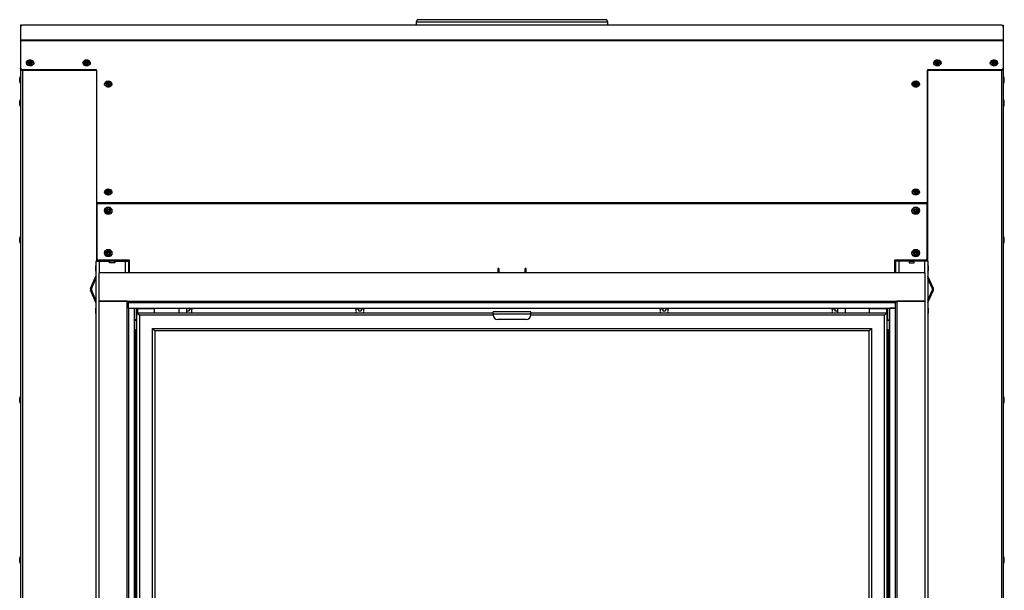
# Paper-space layout 'Sheet2' of a CAD drawing. Units: millimetres. Extents: x 103 to 415, y 5 to 255.
# Drawn here: x 103 to 208, y 120 to 181 of the extents above; entities that cross this region are included whole.
import ezdxf

# ---------------------------------------------------------------- set-up
doc = ezdxf.new("R2010")
doc.units = ezdxf.units.MM

psp = doc.layouts.new('Sheet2')

# ---------------------------------------------------------------- linework, layer by layer
at = {"color": 7, "linetype": 'Continuous', "lineweight": 25}
for p, q in [((103.38, 179.97), (103.28, 179.97)), ((103.28, 179.97), (103.28, 179.77)), ((103.28, 179.77), (103.28, 178.38)), ((103.38, 179.94), (103.38, 179.97)), ((207.38, 179.97), (103.48, 179.97)), ((145.36, 180.57), (145.26, 180.29)), ((145.26, 180.29), (145.26, 179.97)), ((155.43, 180.29), (145.26, 180.29)), ((155.43, 180.57), (145.36, 180.57)), ((165.51, 180.57), (155.43, 180.57)), ((165.61, 180.29), (155.43, 180.29)), ((165.61, 180.29), (165.51, 180.57)), ((165.61, 179.97), (165.61, 180.29)), ((207.48, 179.97), (207.58, 179.97)), ((207.48, 179.94), (207.48, 179.97)), ((207.58, 179.97), (207.58, 179.77)), ((207.58, 179.77), (207.58, 178.38)), ((207.58, 178.38), (103.28, 178.38)), ((103.28, 178.38), (103.28, 178.33)), ((207.58, 178.33), (103.28, 178.33)), ((103.28, 178.33), (103.28, 175.42)), ((207.58, 178.38), (207.58, 178.33)), ((207.58, 178.33), (207.58, 175.42)), ((103.88, 175.99), (103.88, 175.98)), ((104.68, 175.98), (104.68, 175.99)), ((109.88, 175.99), (109.88, 175.98)), ((110.68, 175.98), (110.68, 175.99)), ((200.18, 175.99), (200.18, 175.98)), ((200.98, 175.98), (200.98, 175.99)), ((206.18, 175.99), (206.18, 175.98)), ((206.19, 175.93), (206.18, 175.99)), ((206.19, 175.93), (206.18, 175.98)), ((206.98, 175.98), (206.98, 175.99)), ((103.23, 174.54), (103.19, 174.4)), ((103.23, 174.54), (103.23, 173.8)), ((103.28, 175.36), (103.28, 175.42)), ((103.28, 175.36), (103.28, 175.35)), ((103.28, 175.35), (103.28, 175.32)), ((103.28, 175.32), (103.28, 175.21)), ((103.28, 175.32), (103.29, 175.32)), ((103.28, 175.21), (103.39, 175.21)), ((103.28, 175.21), (103.28, 67.77)), ((103.28, 174.57), (103.28, 174.57)), ((103.28, 174.57), (103.28, 173.77)), ((103.38, 175.22), (103.38, 175.21)), ((111.28, 175.25), (103.48, 175.25)), ((103.48, 175.25), (103.48, 175.2)), ((103.48, 175.2), (111.28, 175.2)), ((103.48, 175.2), (103.48, 67.77)), ((111.28, 175.2), (111.28, 175.25)), ((111.33, 175.19), (111.33, 174.91)), ((111.36, 175.17), (111.33, 175.17)), ((111.33, 175.17), (111.36, 175.17)), ((111.38, 174.97), (111.33, 174.97)), ((111.33, 174.91), (111.33, 154.92)), ((111.38, 161.12), (111.38, 175.17)), ((199.48, 175.17), (199.48, 161.12)), ((199.53, 174.97), (199.48, 174.97)), ((199.53, 175.17), (199.51, 175.17)), ((199.51, 175.17), (199.53, 175.17)), ((199.53, 175.19), (199.53, 174.91)), ((199.53, 174.91), (199.53, 154.92)), ((207.38, 175.25), (199.58, 175.25)), ((199.58, 175.25), (199.58, 175.2)), ((199.58, 175.2), (207.38, 175.2)), ((207.38, 175.2), (207.38, 175.25)), ((207.38, 175.2), (207.38, 67.77)), ((207.58, 175.21), (207.47, 175.21)), ((207.48, 175.22), (207.48, 175.21)), ((207.58, 175.42), (207.58, 175.36)), ((207.58, 175.36), (207.58, 175.35)), ((207.58, 175.35), (207.58, 175.32)), ((207.58, 175.32), (207.58, 175.21)), ((207.58, 175.32), (207.58, 175.32)), ((207.58, 175.21), (207.58, 67.77)), ((207.59, 174.57), (207.58, 174.57)), ((207.59, 173.77), (207.59, 174.57)), ((207.68, 174.4), (207.63, 174.54)), ((207.63, 173.8), (207.63, 174.54)), ((103.18, 174.37), (103.18, 173.97)), ((103.19, 174.4), (103.19, 173.94)), ((103.19, 173.94), (103.23, 173.8)), ((103.28, 173.77), (103.28, 173.77)), ((112.18, 173.74), (112.18, 173.73)), ((112.98, 173.73), (112.98, 173.74)), ((197.88, 173.74), (197.88, 173.73)), ((198.68, 173.73), (198.68, 173.74)), ((207.58, 173.77), (207.59, 173.77)), ((207.63, 173.8), (207.68, 173.94)), ((207.68, 173.94), (207.68, 174.4)), ((207.68, 173.97), (207.68, 174.37)), ((103.18, 171.92), (103.18, 171.79)), ((103.18, 171.79), (103.18, 171.52)), ((103.23, 172.09), (103.19, 171.95)), ((103.19, 171.95), (103.19, 171.8)), ((103.19, 171.8), (103.19, 171.49)), ((103.19, 171.49), (103.23, 171.35)), ((103.23, 172.09), (103.23, 171.85)), ((103.23, 171.85), (103.23, 171.35)), ((103.28, 172.12), (103.28, 172.12)), ((103.28, 172.12), (103.28, 171.86)), ((103.28, 171.86), (103.28, 171.32)), ((207.59, 172.12), (207.58, 172.12)), ((207.59, 171.32), (207.59, 172.12)), ((207.68, 171.95), (207.63, 172.09)), ((207.63, 171.35), (207.63, 172.09)), ((207.63, 171.35), (207.68, 171.49)), ((207.68, 171.49), (207.68, 171.95)), ((207.68, 171.52), (207.68, 171.92)), ((103.28, 171.32), (103.28, 171.32)), ((207.58, 171.32), (207.59, 171.32)), ((112.18, 162.27), (112.18, 162.27)), ((112.98, 162.27), (112.98, 162.27)), ((197.88, 162.27), (197.88, 162.27)), ((198.68, 162.27), (198.68, 162.27)), ((111.38, 161.12), (111.38, 161.01)), ((199.48, 161.12), (111.38, 161.12)), ((111.38, 161.01), (111.38, 155.22)), ((199.48, 161.01), (111.38, 161.01)), ((199.48, 161.01), (199.48, 161.12)), ((199.48, 155.22), (199.48, 161.01)), ((103.18, 157.37), (103.18, 156.97)), ((103.23, 157.54), (103.19, 157.4)), ((103.19, 157.4), (103.19, 156.94)), ((103.19, 156.94), (103.23, 156.8)), ((103.23, 157.54), (103.23, 156.8)), ((103.28, 157.57), (103.28, 157.57)), ((103.28, 157.57), (103.28, 156.77)), ((103.28, 156.77), (103.28, 156.77)), ((207.59, 157.57), (207.58, 157.57)), ((207.58, 156.77), (207.59, 156.77)), ((207.59, 157.1), (207.59, 157.57)), ((207.59, 156.77), (207.59, 157.1)), ((207.68, 157.4), (207.63, 157.54)), ((207.63, 157.11), (207.63, 157.54)), ((207.63, 156.8), (207.63, 157.11)), ((207.63, 156.8), (207.68, 156.94)), ((207.68, 157.13), (207.68, 157.4)), ((207.68, 157.14), (207.68, 157.37)), ((207.68, 156.97), (207.68, 157.14)), ((207.68, 156.94), (207.68, 157.13)), ((111.28, 154.92), (111.28, 76.42)), ((111.28, 154.92), (111.63, 154.92)), ((111.43, 155.09), (111.43, 155.02)), ((111.43, 155.02), (111.58, 155.02)), ((111.43, 155.02), (111.43, 154.92)), ((111.53, 154.92), (111.53, 155.02)), ((114.83, 155.02), (111.58, 155.02)), ((111.63, 154.92), (112.73, 154.92)), ((111.63, 154.92), (111.63, 153.67)), ((112.73, 154.72), (112.73, 154.92)), ((112.76, 154.92), (112.73, 154.92)), ((113.28, 154.72), (112.73, 154.72)), ((112.76, 154.72), (112.73, 154.72)), ((112.76, 154.72), (112.76, 154.92)), ((113.26, 154.92), (112.76, 154.92)), ((113.26, 154.72), (112.76, 154.72)), ((113.08, 155.02), (113.08, 154.92)), ((113.08, 154.72), (113.08, 154.72)), ((113.18, 155.02), (113.18, 154.92)), ((113.18, 154.72), (113.18, 154.72)), ((113.26, 154.72), (113.26, 154.92)), ((113.28, 154.92), (113.26, 154.92)), ((113.28, 154.72), (113.26, 154.72)), ((113.28, 154.92), (113.28, 155.02)), ((113.28, 154.92), (114.38, 154.92)), ((113.28, 154.92), (113.28, 154.72)), ((113.38, 154.92), (113.38, 155.02)), ((113.47, 155.02), (113.47, 154.92)), ((114.38, 154.92), (114.73, 154.92)), ((114.38, 154.92), (114.38, 153.67)), ((114.73, 154.92), (114.73, 153.67)), ((114.73, 154.92), (114.8, 154.92)), ((114.8, 154.92), (114.83, 154.92)), ((114.8, 154.92), (114.8, 154.26)), ((114.83, 153.67), (114.83, 155.02)), ((199.28, 155.02), (196.03, 155.02)), ((196.03, 155.02), (196.03, 153.67)), ((196.07, 154.92), (196.03, 154.92)), ((196.13, 154.92), (196.07, 154.92)), ((196.07, 154.92), (196.07, 154.26)), ((196.13, 154.92), (196.13, 153.67)), ((196.48, 154.92), (196.13, 154.92)), ((197.58, 154.92), (196.48, 154.92)), ((196.48, 154.92), (196.48, 153.67)), ((197.4, 154.92), (197.4, 155.02)), ((197.48, 154.92), (197.48, 155.02)), ((197.58, 154.92), (197.58, 155.02)), ((197.58, 154.92), (197.58, 154.72)), ((197.58, 154.92), (197.61, 154.92)), ((197.58, 154.72), (198.13, 154.72)), ((197.58, 154.72), (197.61, 154.72)), ((197.61, 154.72), (197.61, 154.92)), ((197.61, 154.92), (198.11, 154.92)), ((197.61, 154.72), (198.11, 154.72)), ((197.68, 154.92), (197.68, 155.02)), ((197.68, 154.72), (197.68, 154.72)), ((197.78, 154.92), (197.78, 155.02)), ((197.78, 154.72), (197.78, 154.72)), ((198.11, 154.72), (198.11, 154.92)), ((198.11, 154.92), (198.13, 154.92)), ((198.11, 154.72), (198.13, 154.72)), ((198.13, 154.72), (198.13, 154.92)), ((199.23, 154.92), (198.13, 154.92)), ((199.58, 154.92), (199.23, 154.92)), ((199.23, 154.92), (199.23, 153.67)), ((199.43, 155.02), (199.28, 155.02)), ((199.33, 154.92), (199.33, 155.02)), ((199.43, 155.09), (199.43, 155.02)), ((199.43, 155.02), (199.43, 154.92)), ((199.58, 154.92), (199.58, 76.42)), ((111.23, 154.37), (111.23, 154.2)), ((111.23, 154.2), (111.23, 153.97)), ((111.28, 154.53), (111.24, 154.4)), ((111.24, 154.4), (111.24, 154.21)), ((111.24, 154.21), (111.24, 153.94)), ((111.24, 153.94), (111.28, 153.81)), ((199.28, 153.67), (111.58, 153.67)), ((111.58, 153.67), (111.58, 150.67)), ((114.83, 154.26), (114.73, 154.26)), ((114.73, 153.78), (114.83, 153.78)), ((114.8, 153.78), (114.8, 153.67)), ((154.03, 154.12), (153.93, 154.12)), ((153.93, 154.12), (153.93, 153.67)), ((154.03, 154.12), (154.03, 153.67)), ((156.93, 154.12), (156.83, 154.12)), ((156.83, 153.67), (156.83, 154.12)), ((156.93, 153.67), (156.93, 154.12)), ((196.13, 154.26), (196.03, 154.26)), ((196.03, 153.78), (196.13, 153.78)), ((196.07, 153.78), (196.07, 153.67)), ((199.28, 150.67), (199.28, 153.67)), ((199.63, 154.4), (199.58, 154.53)), ((199.58, 153.81), (199.63, 153.94)), ((199.63, 153.94), (199.63, 154.4)), ((199.63, 153.97), (199.63, 154.37)), ((110.71, 152), (111.28, 153.33)), ((110.8, 151.96), (111.28, 153.08)), ((200.16, 152), (199.58, 153.33)), ((200.07, 151.96), (199.58, 153.08)), ((110.71, 152), (110.8, 151.96)), ((110.8, 151.88), (110.71, 151.84)), ((111.28, 150.51), (110.71, 151.84)), ((111.28, 150.77), (110.8, 151.88)), ((199.58, 150.77), (200.07, 151.88)), ((199.58, 150.51), (200.16, 151.84)), ((200.07, 151.96), (200.16, 152)), ((200.16, 151.84), (200.07, 151.88)), ((111.58, 150.67), (111.58, 80.67)), ((114.58, 150.67), (111.58, 150.67)), ((111.58, 150.67), (199.28, 150.67)), ((114.58, 80.67), (114.58, 150.67)), ((114.73, 150.67), (114.73, 150.54)), ((114.73, 149.92), (114.73, 150.52)), ((114.73, 150.52), (196.13, 150.52)), ((114.8, 150.67), (114.8, 150.52)), ((115.24, 150.67), (115.24, 150.52)), ((115.38, 150.67), (115.38, 150.52)), ((115.73, 150.67), (115.73, 150.52)), ((195.13, 150.52), (195.13, 150.67)), ((195.48, 150.67), (195.48, 150.52)), ((195.63, 150.67), (195.63, 150.52)), ((196.07, 150.67), (196.07, 150.52)), ((196.13, 150.67), (196.13, 150.54)), ((196.13, 149.92), (196.13, 150.52)), ((199.28, 150.67), (196.28, 150.67)), ((196.28, 150.67), (196.28, 80.67)), ((199.28, 80.67), (199.28, 150.67)), ((111.23, 149.87), (111.23, 149.74)), ((111.23, 149.74), (111.23, 149.47)), ((111.28, 150.03), (111.24, 149.9)), ((111.24, 149.9), (111.24, 149.75)), ((111.24, 149.75), (111.24, 149.44)), ((111.24, 149.44), (111.28, 149.31)), ((114.73, 149.92), (196.13, 149.92)), ((114.73, 149.92), (115.33, 149.92)), ((114.73, 149.92), (114.73, 81.42)), ((115.33, 149.92), (115.33, 81.42)), ((115.38, 149.92), (115.38, 81.61)), ((115.68, 149.87), (115.43, 149.87)), ((115.58, 149.87), (115.58, 148.67)), ((115.68, 149.87), (115.68, 149.92)), ((115.68, 149.87), (117.48, 149.87)), ((115.68, 149.87), (115.68, 149.47)), ((115.68, 149.47), (115.69, 149.42)), ((117.48, 149.92), (117.48, 149.87)), ((117.48, 149.47), (117.48, 149.87)), ((117.48, 149.87), (117.53, 149.87)), ((117.48, 149.42), (117.48, 149.47)), ((117.53, 149.87), (117.53, 149.92)), ((120.08, 149.92), (120.08, 149.42)), ((120.88, 149.92), (120.88, 149.42)), ((120.88, 149.65), (121.18, 149.65)), ((120.88, 149.64), (121.18, 149.64)), ((121.18, 149.92), (121.18, 149.65)), ((121.49, 149.82), (121.18, 149.82)), ((121.18, 149.65), (121.18, 149.64)), ((121.46, 149.55), (121.5, 149.92)), ((138.82, 149.92), (138.86, 149.55)), ((139.13, 149.82), (138.83, 149.82)), ((139.13, 149.92), (139.13, 149.65)), ((139.13, 149.65), (139.43, 149.65)), ((139.13, 149.64), (139.13, 149.65)), ((139.13, 149.64), (139.43, 149.64)), ((139.43, 149.92), (139.43, 149.65)), ((139.74, 149.82), (139.43, 149.82)), ((139.43, 149.65), (139.43, 149.64)), ((139.71, 149.55), (139.75, 149.92)), ((157.43, 149.52), (153.43, 149.52)), ((153.43, 149.27), (153.43, 149.52)), ((157.43, 149.27), (157.43, 149.52)), ((171.12, 149.92), (171.16, 149.55)), ((171.43, 149.82), (171.13, 149.82)), ((171.43, 149.92), (171.43, 149.65)), ((171.43, 149.65), (171.73, 149.65)), ((171.43, 149.64), (171.43, 149.65)), ((171.43, 149.64), (171.73, 149.64)), ((171.73, 149.92), (171.73, 149.65)), ((172.04, 149.82), (171.73, 149.82)), ((171.73, 149.65), (171.73, 149.64)), ((172.01, 149.55), (172.05, 149.92)), ((189.37, 149.92), (189.41, 149.55)), ((189.68, 149.82), (189.38, 149.82)), ((189.68, 149.92), (189.68, 149.65)), ((189.68, 149.65), (189.98, 149.65)), ((189.68, 149.64), (189.68, 149.65)), ((189.68, 149.64), (189.98, 149.64)), ((189.98, 149.92), (189.98, 149.42)), ((190.78, 149.92), (190.78, 149.42)), ((193.33, 149.92), (193.33, 149.87)), ((193.33, 149.87), (193.38, 149.87)), ((193.38, 149.87), (193.38, 149.92)), ((193.38, 149.47), (193.38, 149.87)), ((193.38, 149.87), (195.18, 149.87)), ((193.38, 149.47), (193.39, 149.42)), ((195.18, 149.92), (195.18, 149.87)), ((195.18, 149.87), (195.18, 149.47)), ((195.43, 149.87), (195.18, 149.87)), ((195.18, 149.42), (195.18, 149.47)), ((195.28, 148.67), (195.28, 149.87)), ((195.48, 149.92), (195.48, 81.61)), ((196.13, 149.92), (195.53, 149.92)), ((195.53, 81.42), (195.53, 149.92)), ((196.13, 81.42), (196.13, 149.92)), ((199.63, 149.9), (199.58, 150.03)), ((199.58, 149.31), (199.63, 149.44)), ((199.63, 149.44), (199.63, 149.9)), ((199.63, 149.47), (199.63, 149.87)), ((115.58, 148.67), (115.38, 148.67)), ((115.63, 148.62), (115.38, 148.62)), ((115.58, 148.67), (115.63, 148.67)), ((115.58, 148.67), (115.58, 148.62)), ((115.63, 149.42), (153.43, 149.42)), ((115.63, 149.42), (115.89, 149.17)), ((115.63, 81.42), (115.63, 149.42)), ((115.89, 149.17), (115.89, 81.67)), ((153.44, 149.17), (115.89, 149.17)), ((157.43, 149.27), (153.43, 149.27)), ((153.43, 149.22), (153.43, 149.27)), ((156.93, 148.72), (153.93, 148.72)), ((157.43, 149.42), (195.23, 149.42)), ((157.43, 149.22), (157.43, 149.27)), ((194.98, 149.17), (157.43, 149.17)), ((195.23, 149.42), (194.98, 149.17)), ((194.98, 81.67), (194.98, 149.17)), ((195.23, 149.42), (195.23, 81.42)), ((195.23, 148.67), (195.28, 148.67)), ((195.48, 148.62), (195.23, 148.62)), ((195.28, 148.67), (195.48, 148.67)), ((195.28, 148.67), (195.28, 148.62)), ((115.48, 147.57), (115.48, 91.42)), ((115.53, 147.62), (115.63, 147.62)), ((117.54, 147.52), (117.28, 147.77)), ((117.28, 147.77), (193.58, 147.77)), ((117.28, 83.07), (117.28, 147.77)), ((193.33, 147.52), (117.54, 147.52)), ((117.54, 147.52), (117.54, 83.33)), ((193.58, 147.77), (193.33, 147.52)), ((193.33, 83.33), (193.33, 147.52)), ((193.58, 147.77), (193.58, 83.07)), ((195.23, 147.62), (195.33, 147.62)), ((195.38, 91.42), (195.38, 147.57)), ((103.18, 140.37), (103.18, 139.97)), ((103.23, 140.54), (103.19, 140.4)), ((103.19, 140.4), (103.19, 139.94)), ((103.23, 140.54), (103.23, 139.8)), ((103.28, 140.57), (103.28, 140.57)), ((103.28, 140.57), (103.28, 139.77)), ((207.59, 140.57), (207.58, 140.57)), ((207.59, 140.17), (207.59, 140.57)), ((207.59, 139.77), (207.59, 140.17)), ((207.68, 140.4), (207.63, 140.54)), ((207.63, 140.17), (207.63, 140.54)), ((207.63, 139.8), (207.63, 140.17)), ((207.68, 140.17), (207.68, 140.4)), ((207.68, 140.17), (207.68, 140.37)), ((207.68, 139.97), (207.68, 140.17)), ((207.68, 139.94), (207.68, 140.17)), ((103.19, 139.94), (103.23, 139.8)), ((103.28, 139.77), (103.28, 139.77)), ((207.58, 139.77), (207.59, 139.77)), ((207.63, 139.8), (207.68, 139.94)), ((103.18, 123.37), (103.18, 122.97)), ((103.23, 123.54), (103.19, 123.4)), ((103.19, 123.4), (103.19, 122.94)), ((103.23, 123.54), (103.23, 122.8)), ((103.28, 123.57), (103.28, 123.57)), ((103.28, 123.57), (103.28, 122.77)), ((207.59, 123.57), (207.58, 123.57)), ((207.59, 123.24), (207.59, 123.57)), ((207.68, 123.4), (207.63, 123.54)), ((207.63, 123.23), (207.63, 123.54)), ((207.68, 123.21), (207.68, 123.4)), ((207.68, 123.2), (207.68, 123.37)), ((103.19, 122.94), (103.23, 122.8)), ((103.28, 122.77), (103.28, 122.77)), ((207.58, 122.77), (207.59, 122.77)), ((207.59, 122.77), (207.59, 123.24)), ((207.63, 122.8), (207.63, 123.23)), ((207.63, 122.8), (207.68, 122.94)), ((207.68, 122.94), (207.68, 123.21)), ((207.68, 122.97), (207.68, 123.2))]:
    psp.add_line(p, q, dxfattribs=at)
at = {"color": 7, "linetype": 'Continuous', "lineweight": 25, "flags": 128}
for points in [[(104.02, 175.8), (103.96, 175.88), (103.92, 175.97), (103.92, 176.06), (103.96, 176.15), (104.03, 176.23), (104.12, 176.28), (104.23, 176.31), (104.34, 176.31), (104.45, 176.28), (104.54, 176.22), (104.61, 176.15), (104.65, 176.06), (104.64, 175.96), (104.61, 175.87), (104.54, 175.8), (104.45, 175.74), (104.34, 175.72), (104.22, 175.72), (104.12, 175.75), (104.02, 175.8)], [(104.68, 175.99), (104.67, 175.9), (104.62, 175.81), (104.54, 175.74), (104.44, 175.68), (104.33, 175.66), (104.21, 175.66), (104.1, 175.7), (104, 175.75)], [(104.68, 175.98), (104.67, 175.9), (104.62, 175.81), (104.54, 175.73), (104.44, 175.68), (104.33, 175.66), (104.21, 175.66), (104.1, 175.7), (104, 175.75)], [(104.12, 175.91), (104.07, 175.97), (104.05, 176.04), (104.07, 176.11), (104.12, 176.17), (104.2, 176.21), (104.28, 176.23), (104.37, 176.21), (104.45, 176.17), (104.5, 176.11), (104.51, 176.04), (104.5, 175.97), (104.45, 175.9), (104.37, 175.86), (104.28, 175.85), (104.19, 175.87), (104.12, 175.91)], [(104.14, 175.93), (104.1, 175.98), (104.09, 176.04), (104.1, 176.1), (104.14, 176.16), (104.21, 176.19), (104.28, 176.2), (104.36, 176.19), (104.42, 176.16), (104.47, 176.1), (104.48, 176.04), (104.47, 175.98), (104.42, 175.93), (104.36, 175.89), (104.28, 175.88), (104.21, 175.89), (104.14, 175.93)], [(104.37, 176.11), (104.39, 176.08), (104.4, 176.04), (104.39, 176), (104.37, 175.97), (104.33, 175.95), (104.28, 175.94), (104.24, 175.95), (104.2, 175.97), (104.17, 176), (104.16, 176.04), (104.17, 176.08), (104.2, 176.11), (104.24, 176.13), (104.28, 176.14), (104.33, 176.13), (104.37, 176.11)], [(104.35, 176.09), (104.32, 176.11), (104.28, 176.11), (104.25, 176.11), (104.21, 176.09), (104.19, 176.06), (104.18, 176.03), (104.19, 176), (104.21, 175.97), (104.25, 175.95), (104.28, 175.95), (104.32, 175.95), (104.35, 175.97), (104.38, 176), (104.38, 176.03), (104.38, 176.06), (104.35, 176.09)], [(110, 175.82), (109.94, 175.9), (109.92, 176), (109.93, 176.09), (109.98, 176.17), (110.05, 176.24), (110.15, 176.29), (110.26, 176.31), (110.38, 176.3), (110.48, 176.26), (110.57, 176.2), (110.62, 176.12), (110.65, 176.03), (110.64, 175.94), (110.59, 175.85), (110.52, 175.78), (110.42, 175.73), (110.3, 175.71), (110.19, 175.72), (110.09, 175.76), (110, 175.82)], [(110.68, 175.99), (110.68, 175.96), (110.66, 175.87), (110.6, 175.78), (110.51, 175.72), (110.41, 175.67), (110.29, 175.66), (110.17, 175.67), (110.06, 175.71), (109.97, 175.78)], [(110.68, 175.98), (110.68, 175.96), (110.66, 175.87), (110.6, 175.78), (110.51, 175.72), (110.41, 175.67), (110.29, 175.66), (110.17, 175.67), (110.06, 175.71), (109.97, 175.78)], [(110.11, 175.92), (110.06, 175.98), (110.06, 176.06), (110.08, 176.13), (110.14, 176.18), (110.22, 176.22), (110.31, 176.23), (110.39, 176.2), (110.46, 176.16), (110.5, 176.09), (110.51, 176.02), (110.49, 175.95), (110.43, 175.89), (110.35, 175.86), (110.26, 175.85), (110.18, 175.87), (110.11, 175.92)], [(110.13, 175.94), (110.09, 175.99), (110.09, 176.06), (110.11, 176.12), (110.16, 176.17), (110.23, 176.2), (110.3, 176.2), (110.38, 176.18), (110.44, 176.14), (110.47, 176.09), (110.48, 176.03), (110.46, 175.96), (110.41, 175.92), (110.34, 175.89), (110.26, 175.88), (110.19, 175.9), (110.13, 175.94)], [(110.38, 176.1), (110.4, 176.07), (110.4, 176.03), (110.39, 175.99), (110.36, 175.97), (110.32, 175.95), (110.27, 175.94), (110.23, 175.95), (110.19, 175.98), (110.17, 176.01), (110.16, 176.05), (110.18, 176.09), (110.21, 176.12), (110.25, 176.14), (110.3, 176.14), (110.34, 176.13), (110.38, 176.1)], [(110.36, 176.08), (110.33, 176.1), (110.29, 176.11), (110.25, 176.11), (110.22, 176.09), (110.2, 176.07), (110.18, 176.04), (110.19, 176.01), (110.21, 175.98), (110.24, 175.96), (110.27, 175.95), (110.31, 175.95), (110.35, 175.97), (110.37, 175.99), (110.38, 176.02), (110.38, 176.05), (110.36, 176.08)], [(200.21, 175.87), (200.18, 175.97), (200.18, 175.99)], [(200.21, 175.87), (200.18, 175.97), (200.18, 175.98)], [(200.98, 175.99), (200.98, 175.95), (200.95, 175.86), (200.89, 175.78), (200.8, 175.71), (200.69, 175.67), (200.57, 175.66), (200.46, 175.67), (200.35, 175.72), (200.27, 175.79), (200.21, 175.87)], [(200.98, 175.98), (200.98, 175.95), (200.95, 175.86), (200.89, 175.77), (200.8, 175.71), (200.69, 175.67), (200.57, 175.66), (200.46, 175.67), (200.35, 175.72), (200.27, 175.79), (200.21, 175.87)], [(200.24, 175.91), (200.22, 176), (200.23, 176.09), (200.28, 176.18), (200.36, 176.25), (200.46, 176.29), (200.57, 176.31), (200.68, 176.3), (200.79, 176.26), (200.87, 176.2), (200.93, 176.12), (200.95, 176.02), (200.94, 175.93), (200.89, 175.85), (200.81, 175.78), (200.71, 175.73), (200.6, 175.71), (200.48, 175.72), (200.38, 175.76), (200.3, 175.83), (200.24, 175.91)], [(200.37, 175.97), (200.35, 176.05), (200.38, 176.12), (200.43, 176.18), (200.5, 176.21), (200.59, 176.23), (200.68, 176.21), (200.75, 176.17), (200.8, 176.1), (200.81, 176.03), (200.79, 175.96), (200.74, 175.9), (200.66, 175.86), (200.57, 175.85), (200.49, 175.87), (200.42, 175.91), (200.37, 175.97)], [(200.4, 175.99), (200.39, 176.05), (200.4, 176.11), (200.45, 176.16), (200.52, 176.19), (200.59, 176.2), (200.67, 176.19), (200.73, 176.15), (200.77, 176.1), (200.78, 176.03), (200.76, 175.97), (200.72, 175.92), (200.65, 175.89), (200.58, 175.88), (200.5, 175.89), (200.44, 175.93), (200.4, 175.99)], [(200.7, 176.08), (200.7, 176.04), (200.69, 176), (200.67, 175.97), (200.63, 175.95), (200.58, 175.94), (200.53, 175.95), (200.5, 175.97), (200.47, 176.01), (200.46, 176.05), (200.47, 176.08), (200.5, 176.11), (200.54, 176.13), (200.59, 176.14), (200.63, 176.13), (200.67, 176.11), (200.7, 176.08)], [(200.68, 176.06), (200.66, 176.09), (200.63, 176.1), (200.59, 176.11), (200.55, 176.11), (200.52, 176.09), (200.49, 176.06), (200.48, 176.03), (200.49, 176), (200.51, 175.97), (200.54, 175.96), (200.58, 175.95), (200.62, 175.95), (200.65, 175.97), (200.67, 176), (200.68, 176.03), (200.68, 176.06)], [(206.98, 175.99), (206.97, 175.89), (206.92, 175.8), (206.84, 175.73), (206.73, 175.68), (206.62, 175.66), (206.5, 175.66), (206.39, 175.7), (206.29, 175.76), (206.23, 175.84), (206.19, 175.93)], [(206.98, 175.98), (206.97, 175.89), (206.92, 175.8), (206.84, 175.73), (206.73, 175.68), (206.62, 175.66), (206.5, 175.66), (206.39, 175.7), (206.29, 175.76), (206.23, 175.84), (206.19, 175.93)], [(206.22, 175.96), (206.22, 176.06), (206.26, 176.15), (206.32, 176.22), (206.42, 176.28), (206.52, 176.31), (206.64, 176.31), (206.75, 176.28), (206.84, 176.23), (206.91, 176.15), (206.94, 176.06), (206.95, 175.97), (206.91, 175.88), (206.84, 175.8), (206.75, 175.75), (206.64, 175.72), (206.53, 175.72), (206.42, 175.74), (206.33, 175.8), (206.26, 175.88), (206.22, 175.96)], [(206.36, 176.01), (206.36, 176.08), (206.4, 176.15), (206.46, 176.2), (206.55, 176.22), (206.64, 176.22), (206.72, 176.19), (206.78, 176.14), (206.81, 176.07), (206.81, 176), (206.77, 175.93), (206.7, 175.88), (206.62, 175.85), (206.53, 175.86), (206.45, 175.89), (206.39, 175.94), (206.36, 176.01)], [(206.39, 176.02), (206.39, 176.08), (206.42, 176.14), (206.48, 176.18), (206.55, 176.2), (206.63, 176.2), (206.7, 176.17), (206.75, 176.13), (206.78, 176.07), (206.78, 176), (206.74, 175.95), (206.69, 175.9), (206.62, 175.88), (206.54, 175.88), (206.47, 175.91), (206.42, 175.96), (206.39, 176.02)], [(206.7, 176.06), (206.7, 176.02), (206.68, 175.98), (206.65, 175.96), (206.6, 175.94), (206.56, 175.95), (206.51, 175.96), (206.48, 175.99), (206.47, 176.03), (206.47, 176.06), (206.49, 176.1), (206.52, 176.12), (206.56, 176.14), (206.61, 176.14), (206.65, 176.12), (206.69, 176.09), (206.7, 176.06)], [(206.68, 176.04), (206.67, 176.07), (206.64, 176.1), (206.61, 176.11), (206.57, 176.11), (206.53, 176.1), (206.5, 176.08), (206.49, 176.05), (206.49, 176.02), (206.5, 175.99), (206.53, 175.96), (206.56, 175.95), (206.6, 175.95), (206.64, 175.96), (206.66, 175.98), (206.68, 176.01), (206.68, 176.04)], [(207.58, 175.35), (207.58, 175.34), (207.58, 175.34)], [(112.24, 173.57), (112.2, 173.66), (112.18, 173.74)], [(112.24, 173.57), (112.2, 173.66), (112.18, 173.73)], [(112.27, 173.61), (112.23, 173.7), (112.22, 173.79), (112.25, 173.88), (112.31, 173.96), (112.4, 174.02), (112.5, 174.05), (112.62, 174.06), (112.73, 174.04), (112.82, 173.99), (112.9, 173.92), (112.94, 173.83), (112.95, 173.74), (112.92, 173.65), (112.86, 173.57), (112.77, 173.51), (112.67, 173.47), (112.55, 173.46), (112.44, 173.49), (112.34, 173.54), (112.27, 173.61)], [(112.98, 173.74), (112.98, 173.67), (112.93, 173.58), (112.86, 173.5), (112.76, 173.44), (112.65, 173.41), (112.53, 173.41), (112.42, 173.44), (112.32, 173.49), (112.24, 173.57)], [(112.98, 173.73), (112.98, 173.67), (112.93, 173.58), (112.86, 173.5), (112.76, 173.44), (112.65, 173.41), (112.53, 173.41), (112.42, 173.44), (112.32, 173.49), (112.24, 173.57)], [(112.39, 173.69), (112.36, 173.76), (112.36, 173.83), (112.4, 173.9), (112.47, 173.95), (112.55, 173.97), (112.64, 173.97), (112.72, 173.94), (112.78, 173.89), (112.81, 173.82), (112.81, 173.74), (112.77, 173.68), (112.7, 173.63), (112.62, 173.6), (112.53, 173.61), (112.45, 173.64), (112.39, 173.69)], [(112.41, 173.71), (112.39, 173.77), (112.39, 173.83), (112.42, 173.89), (112.48, 173.93), (112.55, 173.95), (112.63, 173.95), (112.7, 173.92), (112.75, 173.88), (112.78, 173.82), (112.78, 173.75), (112.74, 173.7), (112.69, 173.65), (112.61, 173.63), (112.54, 173.63), (112.47, 173.66), (112.41, 173.71)], [(112.69, 173.84), (112.7, 173.81), (112.7, 173.77), (112.68, 173.73), (112.65, 173.71), (112.6, 173.69), (112.55, 173.7), (112.51, 173.71), (112.48, 173.74), (112.47, 173.78), (112.47, 173.82), (112.49, 173.85), (112.52, 173.88), (112.57, 173.89), (112.61, 173.89), (112.66, 173.87), (112.69, 173.84)], [(112.67, 173.82), (112.64, 173.85), (112.61, 173.86), (112.57, 173.86), (112.53, 173.85), (112.5, 173.83), (112.49, 173.8), (112.48, 173.77), (112.5, 173.74), (112.52, 173.71), (112.56, 173.7), (112.6, 173.7), (112.64, 173.71), (112.66, 173.73), (112.68, 173.76), (112.68, 173.79), (112.67, 173.82)], [(197.94, 173.57), (197.9, 173.66), (197.88, 173.74)], [(197.94, 173.57), (197.9, 173.66), (197.88, 173.73)], [(197.97, 173.61), (197.93, 173.7), (197.92, 173.79), (197.95, 173.88), (198.01, 173.96), (198.1, 174.02), (198.2, 174.05), (198.32, 174.06), (198.43, 174.04), (198.52, 173.99), (198.6, 173.92), (198.64, 173.83), (198.65, 173.74), (198.62, 173.65), (198.56, 173.57), (198.47, 173.51), (198.37, 173.47), (198.25, 173.46), (198.14, 173.49), (198.04, 173.54), (197.97, 173.61)], [(198.68, 173.74), (198.68, 173.67), (198.63, 173.58), (198.56, 173.5), (198.46, 173.44), (198.35, 173.41), (198.23, 173.41), (198.12, 173.44), (198.02, 173.49), (197.94, 173.57)], [(198.68, 173.73), (198.68, 173.67), (198.63, 173.57), (198.56, 173.5), (198.46, 173.44), (198.35, 173.41), (198.23, 173.41), (198.12, 173.44), (198.02, 173.49), (197.94, 173.57)], [(198.09, 173.69), (198.06, 173.76), (198.06, 173.83), (198.1, 173.9), (198.17, 173.95), (198.25, 173.97), (198.34, 173.97), (198.42, 173.94), (198.48, 173.89), (198.51, 173.82), (198.51, 173.74), (198.47, 173.68), (198.4, 173.63), (198.32, 173.6), (198.23, 173.61), (198.15, 173.64), (198.09, 173.69)], [(198.11, 173.71), (198.09, 173.77), (198.09, 173.83), (198.13, 173.89), (198.18, 173.93), (198.26, 173.95), (198.33, 173.95), (198.4, 173.92), (198.45, 173.87), (198.48, 173.82), (198.48, 173.75), (198.44, 173.7), (198.39, 173.65), (198.31, 173.63), (198.24, 173.63), (198.17, 173.66), (198.11, 173.71)], [(198.39, 173.84), (198.4, 173.81), (198.4, 173.77), (198.38, 173.73), (198.35, 173.71), (198.3, 173.69), (198.25, 173.7), (198.21, 173.71), (198.18, 173.74), (198.17, 173.78), (198.17, 173.82), (198.19, 173.85), (198.22, 173.88), (198.27, 173.89), (198.31, 173.89), (198.36, 173.87), (198.39, 173.84)], [(198.37, 173.82), (198.34, 173.85), (198.31, 173.86), (198.27, 173.86), (198.23, 173.85), (198.2, 173.83), (198.19, 173.8), (198.18, 173.77), (198.2, 173.74), (198.22, 173.71), (198.26, 173.7), (198.3, 173.7), (198.34, 173.71), (198.36, 173.73), (198.38, 173.76), (198.38, 173.79), (198.37, 173.82)], [(112.21, 162.15), (112.18, 162.25), (112.18, 162.27)], [(112.21, 162.15), (112.18, 162.25), (112.18, 162.27)], [(112.98, 162.27), (112.98, 162.24), (112.95, 162.14), (112.89, 162.06), (112.8, 161.99), (112.7, 161.95), (112.58, 161.94), (112.46, 161.96), (112.35, 162), (112.27, 162.07), (112.21, 162.15)], [(112.98, 162.27), (112.98, 162.24), (112.95, 162.14), (112.89, 162.06), (112.8, 161.99), (112.7, 161.95), (112.58, 161.94), (112.46, 161.95), (112.35, 162), (112.27, 162.07), (112.21, 162.15)], [(112.24, 162.19), (112.22, 162.28), (112.23, 162.37), (112.28, 162.46), (112.36, 162.53), (112.45, 162.58), (112.57, 162.59), (112.68, 162.58), (112.79, 162.54), (112.87, 162.48), (112.93, 162.4), (112.95, 162.31), (112.94, 162.22), (112.89, 162.13), (112.81, 162.06), (112.71, 162.01), (112.6, 162), (112.49, 162.01), (112.38, 162.04), (112.3, 162.11), (112.24, 162.19)], [(112.37, 162.25), (112.35, 162.33), (112.37, 162.4), (112.43, 162.46), (112.5, 162.5), (112.59, 162.51), (112.68, 162.49), (112.75, 162.45), (112.8, 162.39), (112.81, 162.31), (112.79, 162.24), (112.74, 162.18), (112.66, 162.14), (112.58, 162.13), (112.49, 162.15), (112.42, 162.19), (112.37, 162.25)], [(112.4, 162.27), (112.39, 162.33), (112.4, 162.39), (112.45, 162.44), (112.51, 162.48), (112.59, 162.49), (112.67, 162.47), (112.73, 162.43), (112.77, 162.38), (112.78, 162.32), (112.76, 162.26), (112.72, 162.21), (112.65, 162.17), (112.58, 162.16), (112.5, 162.18), (112.44, 162.21), (112.4, 162.27)], [(112.7, 162.36), (112.7, 162.32), (112.69, 162.28), (112.67, 162.25), (112.63, 162.23), (112.58, 162.23), (112.53, 162.23), (112.5, 162.26), (112.47, 162.29), (112.46, 162.33), (112.47, 162.36), (112.5, 162.4), (112.54, 162.42), (112.59, 162.42), (112.63, 162.41), (112.67, 162.39), (112.7, 162.36)], [(112.68, 162.34), (112.66, 162.37), (112.63, 162.39), (112.59, 162.39), (112.55, 162.39), (112.52, 162.37), (112.49, 162.35), (112.48, 162.31), (112.49, 162.28), (112.51, 162.26), (112.54, 162.24), (112.58, 162.23), (112.62, 162.24), (112.65, 162.25), (112.67, 162.28), (112.68, 162.31), (112.68, 162.34)], [(198, 162.1), (197.94, 162.18), (197.92, 162.28), (197.93, 162.37), (197.97, 162.46), (198.05, 162.53), (198.15, 162.57), (198.26, 162.59), (198.37, 162.58), (198.48, 162.55), (198.57, 162.49), (198.62, 162.41), (198.65, 162.31), (198.64, 162.22), (198.59, 162.13), (198.52, 162.06), (198.42, 162.02), (198.31, 162), (198.19, 162), (198.09, 162.04), (198, 162.1)], [(198.68, 162.27), (198.68, 162.25), (198.66, 162.15), (198.6, 162.07), (198.52, 162), (198.41, 161.96), (198.29, 161.94), (198.17, 161.95), (198.06, 161.99), (197.98, 162.06)], [(198.68, 162.27), (198.68, 162.25), (198.66, 162.15), (198.6, 162.07), (198.52, 162), (198.41, 161.96), (198.29, 161.94), (198.17, 161.95), (198.06, 161.99), (197.98, 162.06)], [(198.11, 162.2), (198.06, 162.27), (198.06, 162.34), (198.08, 162.41), (198.14, 162.47), (198.22, 162.5), (198.31, 162.51), (198.39, 162.49), (198.46, 162.44), (198.5, 162.38), (198.51, 162.3), (198.49, 162.23), (198.43, 162.18), (198.35, 162.14), (198.26, 162.13), (198.18, 162.15), (198.11, 162.2)], [(198.13, 162.22), (198.09, 162.28), (198.09, 162.34), (198.11, 162.4), (198.16, 162.45), (198.23, 162.48), (198.3, 162.48), (198.38, 162.47), (198.44, 162.43), (198.47, 162.37), (198.48, 162.31), (198.46, 162.25), (198.41, 162.2), (198.34, 162.17), (198.27, 162.16), (198.19, 162.18), (198.13, 162.22)], [(198.38, 162.39), (198.4, 162.35), (198.4, 162.31), (198.39, 162.28), (198.36, 162.25), (198.32, 162.23), (198.27, 162.23), (198.23, 162.24), (198.19, 162.26), (198.17, 162.29), (198.16, 162.33), (198.18, 162.37), (198.21, 162.4), (198.25, 162.42), (198.3, 162.42), (198.34, 162.41), (198.38, 162.39)], [(198.36, 162.36), (198.33, 162.38), (198.29, 162.39), (198.25, 162.39), (198.22, 162.38), (198.2, 162.35), (198.18, 162.32), (198.19, 162.29), (198.21, 162.26), (198.24, 162.24), (198.27, 162.23), (198.31, 162.23), (198.35, 162.25), (198.37, 162.27), (198.38, 162.3), (198.38, 162.34), (198.36, 162.36)]]:
    psp.add_lwpolyline(points, dxfattribs=at)
at = {"color": 7, "linetype": 'Continuous', "lineweight": 25}
for centre, radius in [((112.58, 160.27), 0.4), ((112.58, 160.27), 0.366), ((112.58, 160.27), 0.229), ((112.58, 160.27), 0.198), ((112.58, 160.27), 0.12), ((112.58, 160.27), 0.1), ((198.28, 160.27), 0.4), ((198.28, 160.27), 0.366), ((198.28, 160.27), 0.229), ((198.28, 160.27), 0.198), ((198.28, 160.27), 0.12), ((198.28, 160.27), 0.1), ((112.58, 155.77), 0.4), ((112.58, 155.77), 0.366), ((112.58, 155.77), 0.229), ((112.58, 155.77), 0.198), ((112.58, 155.77), 0.12), ((112.58, 155.77), 0.1), ((198.28, 155.77), 0.4), ((198.28, 155.77), 0.366), ((198.28, 155.77), 0.229), ((198.28, 155.77), 0.198), ((198.28, 155.77), 0.12), ((198.28, 155.77), 0.1)]:
    psp.add_circle(centre, radius, dxfattribs=at)
for centre, radius, start, end in [((103.48, 179.77), 0.2, 90, 180), ((207.38, 179.77), 0.2, 0, 90), ((104.18, 175.99), 0.299, 181.0703, 232.2489), ((104.18, 175.99), 0.299, 181.0703, 232.2489), ((110.17, 175.99), 0.29, 180.6087, 226.4556), ((110.17, 175.99), 0.29, 180.6087, 226.4556), ((103.28, 174.52), 0.05, 90, 161.5895), ((103.47, 175.44), 0.185, 186.2435, 275.1111), ((103.47, 175.38), 0.185, 186.2435, 275.1111), ((111.29, 175.16), 0.0923, 6.2435, 95.1111), ((111.29, 175.11), 0.0923, 6.2435, 95.1111), ((199.58, 175.16), 0.0923, 84.8889, 173.7565), ((199.58, 175.11), 0.0923, 84.8889, 173.7565), ((207.4, 175.44), 0.185, 264.8889, 353.7565), ((207.4, 175.38), 0.185, 264.8889, 353.7565), ((207.59, 174.52), 0.05, 18.4105, 90), ((103.28, 174.37), 0.1, 161.5895, 180), ((103.28, 173.97), 0.1, 180, 198.4105), ((103.28, 173.82), 0.05, 198.4105, 270), ((207.59, 173.82), 0.05, 270, 341.5895), ((207.58, 174.37), 0.1, 360, 18.4105), ((207.58, 173.97), 0.1, 341.5895, 0), ((103.28, 171.92), 0.1, 161.5895, 180), ((103.28, 171.52), 0.1, 180, 198.4105), ((103.28, 172.07), 0.05, 90, 161.5895), ((207.59, 172.07), 0.05, 18.4105, 90), ((207.58, 171.92), 0.1, 360, 18.4105), ((207.58, 171.52), 0.1, 341.5895, 0), ((103.28, 171.37), 0.05, 198.4105, 270), ((207.59, 171.37), 0.05, 270, 341.5895), ((198.17, 162.27), 0.291, 180.6345, 226.8404), ((198.17, 162.27), 0.291, 180.6345, 226.8404), ((103.28, 157.37), 0.1, 161.5895, 180), ((103.28, 156.97), 0.1, 180, 198.4105), ((103.28, 157.52), 0.05, 90, 161.5895), ((103.28, 156.82), 0.05, 198.4105, 270), ((207.59, 157.52), 0.05, 18.4105, 90), ((207.59, 156.82), 0.05, 270, 341.5895), ((207.58, 157.37), 0.1, 360, 18.4105), ((207.58, 156.97), 0.1, 341.5895, 0), ((111.58, 155.22), 0.2, 180, 270), ((199.28, 155.22), 0.2, 270, 0), ((111.33, 154.37), 0.1, 161.5895, 180), ((111.33, 153.97), 0.1, 180, 198.4105), ((199.53, 154.37), 0.1, 360, 18.4105), ((199.53, 153.97), 0.1, 341.5895, 0), ((110.89, 151.92), 0.2, 156.5, 203.5), ((110.89, 151.92), 0.1, 156.5, 203.5), ((199.98, 151.92), 0.1, 336.5, 23.5), ((199.98, 151.92), 0.2, 336.5, 23.5), ((111.33, 149.87), 0.1, 161.5895, 180), ((111.33, 149.47), 0.1, 180, 198.4105), ((115.43, 149.92), 0.05, 180, 270), ((121.26, 149.57), 0.2, 311.4096, 352.875), ((139.06, 149.57), 0.2, 187.125, 228.5904), ((139.51, 149.57), 0.2, 311.4096, 352.875), ((171.36, 149.57), 0.2, 187.125, 228.5904), ((171.81, 149.57), 0.2, 311.4096, 352.875), ((189.61, 149.57), 0.2, 187.125, 228.5904), ((195.43, 149.92), 0.05, 270, 0), ((199.53, 149.87), 0.1, 360, 18.4105), ((199.53, 149.47), 0.1, 341.5895, 0), ((153.93, 149.22), 0.5, 180, 270), ((156.93, 149.22), 0.5, 270, 0), ((115.53, 147.57), 0.05, 90, 180), ((195.33, 147.57), 0.05, 0, 90), ((103.28, 140.37), 0.1, 161.5895, 180), ((103.28, 140.52), 0.05, 90, 161.5895), ((207.59, 140.52), 0.05, 18.4105, 90), ((207.58, 140.37), 0.1, 360, 18.4105), ((103.28, 139.97), 0.1, 180, 198.4105), ((103.28, 139.82), 0.05, 198.4105, 270), ((207.59, 139.82), 0.05, 270, 341.5895), ((207.58, 139.97), 0.1, 341.5895, 0), ((103.28, 123.37), 0.1, 161.5895, 180), ((103.28, 123.52), 0.05, 90, 161.5895), ((207.59, 123.52), 0.05, 18.4105, 90), ((207.58, 123.37), 0.1, 360, 18.4105), ((103.28, 122.97), 0.1, 180, 198.4105), ((103.28, 122.82), 0.05, 198.4105, 270), ((207.59, 122.82), 0.05, 270, 341.5895), ((207.58, 122.97), 0.1, 341.5895, 0)]:
    psp.add_arc(centre, radius, start, end, dxfattribs=at)
for centre, major_axis, ratio, start_param, end_param in [((111.33, 174.77), (0, 0.143), 0.700208, 5.759587, 6.283185), ((111.33, 174.77), (0.2, 0), 0.714074, 1.318116, 1.570796), ((199.53, 174.77), (0.2, 0), 0.714074, 1.570796, 1.823477), ((199.53, 174.77), (0, 0.143), 0.700208, 0, 0.523599)]:
    psp.add_ellipse(centre, major_axis=major_axis, ratio=ratio, start_param=start_param, end_param=end_param, dxfattribs=at)

doc.saveas('drawing.dxf')
